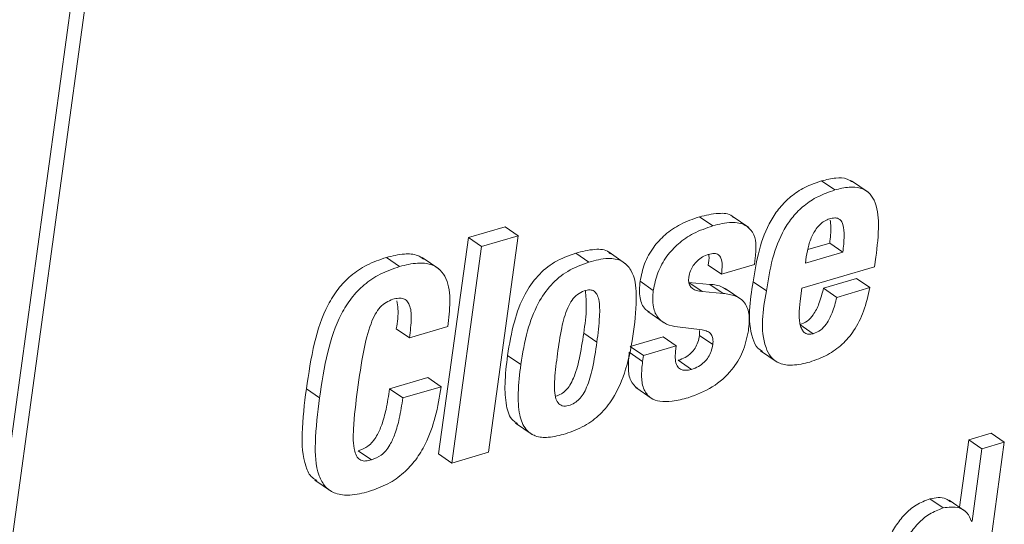
# Paper-space layout 'Sheet2' of a CAD drawing. Units: inches. Extents: x 0 to 195, y 0 to 151.
# Drawn here: x 151 to 152, y 108 to 109 of the extents above; entities that cross this region are included whole.
import ezdxf

# ---------------------------------------------------------------- set-up
doc = ezdxf.new("R2010")
doc.units = ezdxf.units.IN
doc.header["$MEASUREMENT"] = 0
doc.layers.add('SLD-0', color=179, linetype='Continuous')

psp = doc.layouts.new('Sheet2')

# ---------------------------------------------------------------- linework, layer by layer
at = {"layer": 'SLD-0', "color": 179, "linetype": 'Continuous', "lineweight": 15}
for p, q in [((151.65041, 113.4571), (149.85841, 100.38062)), ((151.66467, 113.4473), (149.87267, 100.37083)), ((151.86443, 108.81339), (151.85017, 108.82319)), ((151.90033, 108.81102), (151.88251, 108.82326)), ((151.73285, 108.77473), (151.71859, 108.78452)), ((151.77158, 108.77288), (151.75376, 108.78512)), ((151.50912, 108.7738), (151.4696, 108.76219)), ((151.52337, 108.76401), (151.50912, 108.7738)), ((151.4696, 108.76219), (151.43762, 108.52881)), ((151.48386, 108.7524), (151.4696, 108.76219)), ((151.52337, 108.76401), (151.48386, 108.7524)), ((151.49139, 108.53062), (151.52337, 108.76401)), ((151.85888, 108.7561), (151.83529, 108.74917)), ((151.87313, 108.74631), (151.85888, 108.7561)), ((151.48386, 108.7524), (151.45187, 108.51901)), ((151.63904, 108.73391), (151.62122, 108.74615)), ((151.87313, 108.74631), (151.83269, 108.73442)), ((151.39563, 108.73086), (151.38137, 108.74066)), ((151.43785, 108.72832), (151.42003, 108.74056)), ((151.59955, 108.73556), (151.58529, 108.74535)), ((151.77775, 108.73305), (151.77874, 108.74024)), ((151.83269, 108.73442), (151.83364, 108.74129)), ((151.90728, 108.73063), (151.90867, 108.74077)), ((151.74224, 108.72262), (151.72798, 108.73241)), ((151.74224, 108.72262), (151.77775, 108.73305)), ((151.82902, 108.70763), (151.90728, 108.73063)), ((151.66886, 108.70513), (151.6546, 108.71492)), ((151.72981, 108.71162), (151.70725, 108.71377)), ((151.7215, 108.70397), (151.70725, 108.71377)), ((151.79065, 108.70452), (151.77639, 108.71431)), ((151.88772, 108.71786), (151.85221, 108.70742)), ((151.90198, 108.70806), (151.88772, 108.71786)), ((151.74407, 108.70182), (151.7215, 108.70397)), ((151.74407, 108.70182), (151.72981, 108.71162)), ((151.76422, 108.69504), (151.74641, 108.70729)), ((151.8271, 108.69359), (151.82902, 108.70763)), ((151.86646, 108.69762), (151.85221, 108.70742)), ((151.90198, 108.70806), (151.86646, 108.69762)), ((151.66279, 108.68225), (151.68061, 108.67)), ((151.4063, 108.65402), (151.39204, 108.66381)), ((151.4063, 108.65402), (151.44753, 108.66613)), ((151.69508, 108.66577), (151.72134, 108.66249)), ((151.7187, 108.662), (151.71868, 108.65654)), ((151.84099, 108.65843), (151.82673, 108.66822)), ((151.60811, 108.64931), (151.59386, 108.65911)), ((151.67939, 108.65504), (151.64387, 108.6446)), ((151.69364, 108.64524), (151.67939, 108.65504)), ((151.73294, 108.64674), (151.71868, 108.65654)), ((151.65812, 108.63481), (151.64387, 108.6446)), ((151.69364, 108.64524), (151.65812, 108.63481)), ((151.69283, 108.63935), (151.69364, 108.64524)), ((151.78428, 108.6401), (151.8021, 108.62785)), ((151.52613, 108.62522), (151.51187, 108.63501)), ((151.65727, 108.6286), (151.64302, 108.63839)), ((151.65812, 108.63481), (151.65727, 108.6286)), ((151.70999, 108.61993), (151.69573, 108.62973)), ((151.42603, 108.61103), (151.38481, 108.59891)), ((151.44028, 108.60123), (151.42603, 108.61103)), ((151.30937, 108.58914), (151.29512, 108.59894)), ((151.39906, 108.58912), (151.38481, 108.59891)), ((151.44028, 108.60123), (151.39906, 108.58912)), ((151.64997, 108.60036), (151.66779, 108.58812)), ((151.52048, 108.56201), (151.5383, 108.54976)), ((152.00863, 108.54406), (151.99866, 108.47135)), ((152.03269, 108.55113), (152.00863, 108.54406)), ((152.02288, 108.53427), (152.00863, 108.54406)), ((152.04695, 108.54134), (152.03269, 108.55113)), ((152.02288, 108.53427), (152.01218, 108.4562)), ((152.01497, 108.30798), (152.04695, 108.54134)), ((152.04695, 108.54134), (152.02288, 108.53427)), ((151.36513, 108.52235), (151.35087, 108.53214)), ((151.45187, 108.51901), (151.43762, 108.52881)), ((151.45187, 108.51901), (151.49139, 108.53062)), ((151.30429, 108.50061), (151.32211, 108.48837)), ((151.98112, 108.47057), (151.96687, 108.48037)), ((152.00526, 108.46682), (151.98744, 108.47907)), ((152.01218, 108.4562), (152.01161, 108.45603))]:
    psp.add_line(p, q, dxfattribs=at)
for points, knots in [([(151.85017, 108.82319), (151.84398, 108.82103), (151.83217, 108.81692), (151.81693, 108.80682), (151.80473, 108.79468), (151.79209, 108.77593), (151.78188, 108.74877), (151.77824, 108.72595), (151.77639, 108.71431)], [0, 0, 0, 0, 0.1397753, 0.266781, 0.3872052, 0.5058934, 0.7480823, 1, 1, 1, 1]), ([(151.88406, 108.82165), (151.88196, 108.82298), (151.87644, 108.82648), (151.86418, 108.82662), (151.85524, 108.82443), (151.85017, 108.82319)], [0, 0, 0, 0, 0.2094041, 0.5516031, 1, 1, 1, 1]), ([(151.86443, 108.81339), (151.85824, 108.81124), (151.84642, 108.80712), (151.83118, 108.79702), (151.81899, 108.78488), (151.80635, 108.76613), (151.79613, 108.73898), (151.7925, 108.71615), (151.79065, 108.70452)], [0, 0, 0, 0, 0.1397801, 0.2667879, 0.387214, 0.505904, 0.7480967, 1, 1, 1, 1]), ([(151.90867, 108.74077), (151.91006, 108.75267), (151.91246, 108.77316), (151.91012, 108.79802), (151.90127, 108.8112), (151.89138, 108.81631), (151.87853, 108.81695), (151.86953, 108.81468), (151.86443, 108.81339)], [0, 0, 0, 0, 0.3280895, 0.5647798, 0.6569605, 0.7478851, 0.8570091, 1, 1, 1, 1]), ([(151.75524, 108.78351), (151.75473, 108.78404), (151.75077, 108.78816), (151.73652, 108.7887), (151.72521, 108.78606), (151.71859, 108.78452)], [0, 0, 0, 0, 0.0577403, 0.449138, 1, 1, 1, 1]), ([(151.71859, 108.78452), (151.71158, 108.78206), (151.69832, 108.77741), (151.68157, 108.76589), (151.66829, 108.75156), (151.65862, 108.73441), (151.65593, 108.72134), (151.6546, 108.71492)], [0, 0, 0, 0, 0.2218791, 0.4197761, 0.6018089, 0.8043629, 1, 1, 1, 1]), ([(151.77874, 108.74024), (151.77923, 108.74549), (151.78011, 108.75484), (151.77686, 108.76784), (151.76733, 108.77714), (151.75116, 108.77936), (151.7396, 108.77644), (151.73285, 108.77473)], [0, 0, 0, 0, 0.2121706, 0.3768723, 0.5208219, 0.7198664, 1, 1, 1, 1]), ([(151.83364, 108.74129), (151.83439, 108.74554), (151.83591, 108.75411), (151.84056, 108.7662), (151.84667, 108.77498), (151.85313, 108.78013), (151.8569, 108.78155), (151.85879, 108.78227)], [0, 0, 0, 0, 0.2557726, 0.516058, 0.7624754, 0.8808526, 1, 1, 1, 1]), ([(151.85879, 108.78227), (151.86058, 108.78271), (151.86373, 108.7835), (151.86836, 108.78282), (151.87166, 108.78003), (151.87432, 108.77359), (151.87464, 108.762), (151.87369, 108.75212), (151.87313, 108.74631)], [0, 0, 0, 0, 0.1154359, 0.2031136, 0.2825716, 0.3743928, 0.6321964, 1, 1, 1, 1]), ([(151.85939, 108.78095), (151.8597, 108.77851), (151.86074, 108.77024), (151.85965, 108.76195), (151.85888, 108.7561)], [0, 0, 0, 0, 0.295885, 1, 1, 1, 1]), ([(151.73285, 108.77473), (151.72584, 108.77226), (151.71257, 108.76761), (151.69582, 108.7561), (151.68254, 108.74177), (151.67288, 108.72462), (151.67018, 108.71155), (151.66886, 108.70513)], [0, 0, 0, 0, 0.2218982, 0.4197924, 0.6018322, 0.8043857, 1, 1, 1, 1]), ([(151.62261, 108.74444), (151.62204, 108.74507), (151.61803, 108.74946), (151.60335, 108.74991), (151.59194, 108.74703), (151.58529, 108.74535)], [0, 0, 0, 0, 0.0652333, 0.4558254, 1, 1, 1, 1]), ([(151.38137, 108.74066), (151.3742, 108.73817), (151.36051, 108.73342), (151.34286, 108.72154), (151.32883, 108.70687), (151.31402, 108.68309), (151.30219, 108.6465), (151.29758, 108.61552), (151.29512, 108.59894)], [0, 0, 0, 0, 0.1281341, 0.2444867, 0.3562529, 0.4695773, 0.7160723, 1, 1, 1, 1]), ([(151.42148, 108.73883), (151.41939, 108.74025), (151.4133, 108.74442), (151.3987, 108.74484), (151.38772, 108.74219), (151.38137, 108.74066)], [0, 0, 0, 0, 0.18017, 0.5262486, 1, 1, 1, 1]), ([(151.58529, 108.74535), (151.57746, 108.74249), (151.56228, 108.73695), (151.54348, 108.72112), (151.5285, 108.69914), (151.5176, 108.66985), (151.51388, 108.64721), (151.51187, 108.63501)], [0, 0, 0, 0, 0.176223, 0.3417231, 0.5124431, 0.7373448, 1, 1, 1, 1]), ([(151.59955, 108.73556), (151.59172, 108.7327), (151.57653, 108.72715), (151.55773, 108.71133), (151.54276, 108.68935), (151.53186, 108.66006), (151.52813, 108.63741), (151.52613, 108.62522)], [0, 0, 0, 0, 0.1762226, 0.3417224, 0.5124267, 0.7373453, 1, 1, 1, 1]), ([(151.57419, 108.55055), (151.58124, 108.55307), (151.59488, 108.55795), (151.61222, 108.57115), (151.62835, 108.59142), (151.64099, 108.62195), (151.64818, 108.66028), (151.65152, 108.69586), (151.64877, 108.72369), (151.63543, 108.73822), (151.61801, 108.74062), (151.60634, 108.73742), (151.59955, 108.73556)], [0, 0, 0, 0, 0.0867216, 0.16797638, 0.25010661, 0.38616635, 0.54798505, 0.70200822, 0.80656113, 0.85933118, 0.91810883, 1, 1, 1, 1]), ([(151.70712, 108.71951), (151.70759, 108.72174), (151.7085, 108.72612), (151.7117, 108.73197), (151.71609, 108.73711), (151.72165, 108.74141), (151.72615, 108.74311), (151.72836, 108.74394)], [0, 0, 0, 0, 0.1997117, 0.3914875, 0.5785251, 0.7931562, 1, 1, 1, 1]), ([(151.72842, 108.7442), (151.72852, 108.74366), (151.72925, 108.73977), (151.72857, 108.73582), (151.72798, 108.73241)], [0, 0, 0, 0, 0.1393839, 1, 1, 1, 1]), ([(151.72836, 108.74394), (151.73042, 108.74447), (151.73398, 108.74538), (151.73936, 108.74404), (151.74256, 108.73918), (151.74325, 108.73176), (151.74261, 108.72599), (151.74224, 108.72262)], [0, 0, 0, 0, 0.192548, 0.3328876, 0.4705661, 0.6905114, 1, 1, 1, 1]), ([(151.39563, 108.73086), (151.38845, 108.72837), (151.37477, 108.72362), (151.35712, 108.71174), (151.34308, 108.69708), (151.32828, 108.67329), (151.31645, 108.6367), (151.31184, 108.60572), (151.30937, 108.58914)], [0, 0, 0, 0, 0.1281341, 0.2444867, 0.3562529, 0.4695773, 0.7160723, 1, 1, 1, 1]), ([(151.44753, 108.66613), (151.44859, 108.67504), (151.45062, 108.69222), (151.44852, 108.71389), (151.43978, 108.72773), (151.42864, 108.73409), (151.41308, 108.73524), (151.40202, 108.73247), (151.39563, 108.73086)], [0, 0, 0, 0, 0.2479689, 0.4784515, 0.5807577, 0.6867551, 0.8189864, 1, 1, 1, 1]), ([(151.6546, 108.71492), (151.6541, 108.70898), (151.65322, 108.69853), (151.65785, 108.68584), (151.66333, 108.68245), (151.66489, 108.68149)], [0, 0, 0, 0, 0.4845185, 0.8528148, 1, 1, 1, 1]), ([(151.7215, 108.70397), (151.71946, 108.70422), (151.71585, 108.70466), (151.71123, 108.70668), (151.70807, 108.70995), (151.70667, 108.71449), (151.70696, 108.71777), (151.70712, 108.71951)], [0, 0, 0, 0, 0.249715, 0.4418255, 0.6020409, 0.7879007, 1, 1, 1, 1]), ([(151.77639, 108.71431), (151.77302, 108.69377), (151.76899, 108.66929), (151.7796, 108.64366), (151.78472, 108.64052), (151.78647, 108.63946)], [0, 0, 0, 0, 0.7750935, 0.92333512, 1, 1, 1, 1]), ([(151.56567, 108.63684), (151.56699, 108.64613), (151.56938, 108.66292), (151.57444, 108.68257), (151.58089, 108.69454), (151.58684, 108.70105), (151.59374, 108.70466), (151.60007, 108.7061), (151.60529, 108.7047), (151.60859, 108.70064), (151.61131, 108.69136), (151.61115, 108.67378), (151.60926, 108.65854), (151.60811, 108.64931)], [0, 0, 0, 0, 0.1951209, 0.352558, 0.417477, 0.4758471, 0.5326901, 0.5770191, 0.6075205, 0.6393284, 0.6805899, 0.8063878, 1, 1, 1, 1]), ([(151.59577, 108.70479), (151.59624, 108.69884), (151.59745, 108.68356), (151.59522, 108.66837), (151.59386, 108.65911)], [0, 0, 0, 0, 0.3900005, 1, 1, 1, 1]), ([(151.66886, 108.70513), (151.6683, 108.69911), (151.66732, 108.68852), (151.67312, 108.6749), (151.68351, 108.66779), (151.69102, 108.66648), (151.69508, 108.66577)], [0, 0, 0, 0, 0.3306379, 0.581879, 0.7739277, 1, 1, 1, 1]), ([(151.74783, 108.70554), (151.74629, 108.70671), (151.74109, 108.71064), (151.73447, 108.71121), (151.72981, 108.71162)], [0, 0, 0, 0, 0.2972288, 1, 1, 1, 1]), ([(151.79065, 108.70452), (151.78701, 108.68361), (151.78268, 108.65871), (151.79492, 108.63262), (151.80544, 108.62526), (151.82054, 108.62367), (151.83118, 108.62633), (151.83735, 108.62788)], [0, 0, 0, 0, 0.5226404, 0.6225918, 0.71959, 0.8373849, 1, 1, 1, 1]), ([(151.85221, 108.70742), (151.85077, 108.70184), (151.84818, 108.69181), (151.8423, 108.67968), (151.83506, 108.67161), (151.82947, 108.66933), (151.82673, 108.66822)], [0, 0, 0, 0, 0.3528655, 0.6340516, 0.8206165, 1, 1, 1, 1]), ([(151.83735, 108.62788), (151.84387, 108.6302), (151.8565, 108.63468), (151.87268, 108.64646), (151.88622, 108.66238), (151.89664, 108.68323), (151.90014, 108.69952), (151.90198, 108.70806)], [0, 0, 0, 0, 0.1896485, 0.3671399, 0.5428732, 0.7603733, 1, 1, 1, 1]), ([(151.35016, 108.59798), (151.35219, 108.61209), (151.35566, 108.63609), (151.36207, 108.66347), (151.36882, 108.67895), (151.37424, 108.68688), (151.38071, 108.69263), (151.38579, 108.69454), (151.38829, 108.69548)], [0, 0, 0, 0, 0.3910315, 0.6652726, 0.7673061, 0.8522907, 0.9271142, 1, 1, 1, 1]), ([(151.38829, 108.69548), (151.39038, 108.696), (151.3941, 108.69694), (151.39955, 108.69652), (151.40382, 108.69389), (151.40775, 108.68687), (151.40854, 108.67295), (151.40714, 108.66116), (151.4063, 108.65402)], [0, 0, 0, 0, 0.1134926, 0.2026404, 0.2814162, 0.3685515, 0.6173873, 1, 1, 1, 1]), ([(151.39256, 108.694), (151.39307, 108.69114), (151.39486, 108.68114), (151.39322, 108.67103), (151.39204, 108.66381)], [0, 0, 0, 0, 0.2862132, 1, 1, 1, 1]), ([(151.77125, 108.66146), (151.77195, 108.66775), (151.77317, 108.67863), (151.76791, 108.6931), (151.75664, 108.70015), (151.74858, 108.70122), (151.74407, 108.70182)], [0, 0, 0, 0, 0.332131, 0.5738154, 0.7615084, 1, 1, 1, 1]), ([(151.84099, 108.65843), (151.83935, 108.65806), (151.83637, 108.65741), (151.83201, 108.65893), (151.82907, 108.6623), (151.82646, 108.66894), (151.82561, 108.67971), (151.82657, 108.68867), (151.8271, 108.69359)], [0, 0, 0, 0, 0.1097622, 0.1998425, 0.2917039, 0.3990649, 0.6703703, 1, 1, 1, 1]), ([(151.86646, 108.69762), (151.86502, 108.69204), (151.86243, 108.68201), (151.85655, 108.66988), (151.84932, 108.66181), (151.84373, 108.65954), (151.84099, 108.65843)], [0, 0, 0, 0, 0.3529075, 0.6340857, 0.8206454, 1, 1, 1, 1]), ([(151.70635, 108.58938), (151.71533, 108.59279), (151.73311, 108.59952), (151.75301, 108.61757), (151.76636, 108.63871), (151.76959, 108.65374), (151.77125, 108.66146)], [0, 0, 0, 0, 0.2792337, 0.552744, 0.7704529, 1, 1, 1, 1]), ([(151.72134, 108.66249), (151.72327, 108.66214), (151.72699, 108.66147), (151.7315, 108.65807), (151.73345, 108.65265), (151.73313, 108.6489), (151.73294, 108.64674)], [0, 0, 0, 0, 0.2610081, 0.5005562, 0.7132901, 1, 1, 1, 1]), ([(151.59386, 108.65911), (151.59244, 108.64959), (151.58997, 108.6331), (151.58484, 108.61425), (151.57944, 108.60332), (151.57509, 108.59753), (151.56985, 108.5931), (151.56566, 108.59166), (151.56349, 108.59092)], [0, 0, 0, 0, 0.36807086, 0.63755893, 0.74223468, 0.83212002, 0.91290626, 1, 1, 1, 1]), ([(151.71868, 108.65654), (151.7182, 108.65405), (151.71727, 108.64925), (151.71405, 108.6428), (151.70946, 108.63716), (151.70332, 108.63248), (151.69828, 108.63065), (151.69573, 108.62973)], [0, 0, 0, 0, 0.2025694, 0.3907858, 0.5716346, 0.7830817, 1, 1, 1, 1]), ([(151.60811, 108.64931), (151.60669, 108.63979), (151.60423, 108.6233), (151.5991, 108.60445), (151.59369, 108.59353), (151.58936, 108.58772), (151.584, 108.58332), (151.57776, 108.58076), (151.57101, 108.57991), (151.56541, 108.58376), (151.56188, 108.59409), (151.56248, 108.61218), (151.56449, 108.62775), (151.56567, 108.63684)], [0, 0, 0, 0, 0.199578, 0.3457018, 0.4024598, 0.4511981, 0.4950026, 0.5440108, 0.5906629, 0.6285947, 0.6741408, 0.8096845, 1, 1, 1, 1]), ([(151.70999, 108.61993), (151.70776, 108.6194), (151.7038, 108.61847), (151.69797, 108.61975), (151.69381, 108.62406), (151.69207, 108.63105), (151.69256, 108.63635), (151.69283, 108.63935)], [0, 0, 0, 0, 0.2066559, 0.3672361, 0.5168232, 0.7261656, 1, 1, 1, 1]), ([(151.73294, 108.64674), (151.73246, 108.64426), (151.73153, 108.63946), (151.7283, 108.63301), (151.72371, 108.62737), (151.71758, 108.62269), (151.71254, 108.62086), (151.70999, 108.61993)], [0, 0, 0, 0, 0.2025079, 0.3907942, 0.5716493, 0.7831179, 1, 1, 1, 1]), ([(151.51187, 108.63501), (151.51062, 108.62472), (151.50842, 108.60658), (151.50956, 108.58315), (151.51419, 108.56661), (151.52096, 108.56251), (151.52272, 108.56145)], [0, 0, 0, 0, 0.3968961, 0.6997328, 0.9220256, 1, 1, 1, 1]), ([(151.64302, 108.63839), (151.64245, 108.63273), (151.64143, 108.62258), (151.64316, 108.60792), (151.64914, 108.60192), (151.65182, 108.59922)], [0, 0, 0, 0, 0.4094824, 0.7345661, 1, 1, 1, 1]), ([(151.52613, 108.62522), (151.52491, 108.61497), (151.52277, 108.59691), (151.52357, 108.57301), (151.52959, 108.55558), (151.54205, 108.54692), (151.55748, 108.54599), (151.5681, 108.54889), (151.57419, 108.55055)], [0, 0, 0, 0, 0.2649515, 0.4671526, 0.6155565, 0.7173358, 0.83761, 1, 1, 1, 1]), ([(151.65727, 108.6286), (151.65667, 108.62289), (151.6556, 108.61266), (151.65768, 108.59835), (151.66532, 108.58844), (151.6768, 108.58483), (151.69061, 108.58526), (151.70061, 108.58788), (151.70635, 108.58938)], [0, 0, 0, 0, 0.2061592, 0.3697711, 0.5080376, 0.6290409, 0.7873583, 1, 1, 1, 1]), ([(151.29512, 108.59894), (151.29307, 108.58287), (151.2895, 108.55493), (151.29107, 108.52224), (151.29905, 108.50431), (151.30478, 108.50104), (151.30652, 108.50005)], [0, 0, 0, 0, 0.4667587, 0.8119279, 0.9430591, 1, 1, 1, 1]), ([(151.36513, 108.52235), (151.3631, 108.52182), (151.35942, 108.52087), (151.35369, 108.52152), (151.34922, 108.52559), (151.3453, 108.53719), (151.34571, 108.56198), (151.34842, 108.58393), (151.35016, 108.59798)], [0, 0, 0, 0, 0.0695774, 0.1265659, 0.18361, 0.2603395, 0.5267047, 1, 1, 1, 1]), ([(151.38481, 108.59891), (151.38367, 108.59151), (151.38166, 108.57842), (151.37706, 108.5614), (151.37202, 108.54965), (151.36677, 108.54207), (151.36042, 108.53585), (151.3546, 108.53359), (151.35087, 108.53214)], [0, 0, 0, 0, 0.2840753, 0.5020601, 0.6674992, 0.7661446, 0.8504439, 1, 1, 1, 1]), ([(151.36239, 108.48831), (151.36942, 108.4908), (151.38286, 108.49555), (151.39997, 108.50761), (151.41343, 108.52223), (151.4256, 108.54247), (151.43507, 108.56909), (151.43852, 108.59036), (151.44028, 108.60123)], [0, 0, 0, 0, 0.1524721, 0.2915374, 0.4248156, 0.5580039, 0.7740344, 1, 1, 1, 1]), ([(151.30937, 108.58914), (151.30739, 108.57317), (151.30392, 108.54539), (151.30497, 108.51193), (151.31478, 108.49292), (151.32706, 108.48498), (151.34389, 108.48365), (151.35564, 108.48661), (151.36239, 108.48831)], [0, 0, 0, 0, 0.32952751, 0.57322707, 0.6658251, 0.75355652, 0.8585236, 1, 1, 1, 1]), ([(151.39906, 108.58912), (151.39792, 108.58171), (151.39592, 108.56862), (151.39131, 108.55161), (151.38627, 108.53985), (151.38102, 108.53227), (151.37468, 108.52605), (151.36885, 108.52379), (151.36513, 108.52235)], [0, 0, 0, 0, 0.2840426, 0.5020597, 0.66749895, 0.76614446, 0.85044376, 1, 1, 1, 1]), ([(151.96687, 108.48037), (151.96176, 108.47841), (151.95169, 108.47453), (151.93929, 108.46381), (151.9294, 108.4509), (151.91421, 108.42213), (151.90953, 108.39529), (151.90582, 108.37396)], [0, 0, 0, 0, 0.1260785, 0.2490219, 0.3741138, 0.50272, 1, 1, 1, 1]), ([(151.98889, 108.47734), (151.98729, 108.4785), (151.98098, 108.4831), (151.9729, 108.48154), (151.96687, 108.48037)], [0, 0, 0, 0, 0.2530033, 1, 1, 1, 1]), ([(151.98112, 108.47057), (151.97602, 108.46861), (151.96594, 108.46474), (151.95355, 108.45402), (151.94365, 108.4411), (151.92846, 108.41234), (151.92379, 108.38549), (151.92007, 108.36416)], [0, 0, 0, 0, 0.1260695, 0.2490254, 0.3741167, 0.5027223, 1, 1, 1, 1]), ([(152.01161, 108.45603), (152.01028, 108.45937), (152.0077, 108.46585), (151.99616, 108.47284), (151.98695, 108.47145), (151.98112, 108.47057)], [0, 0, 0, 0, 0.2805989, 0.5447651, 1, 1, 1, 1])]:
    psp.add_open_spline(points, degree=3, knots=knots, dxfattribs=at)

doc.saveas('drawing.dxf')
